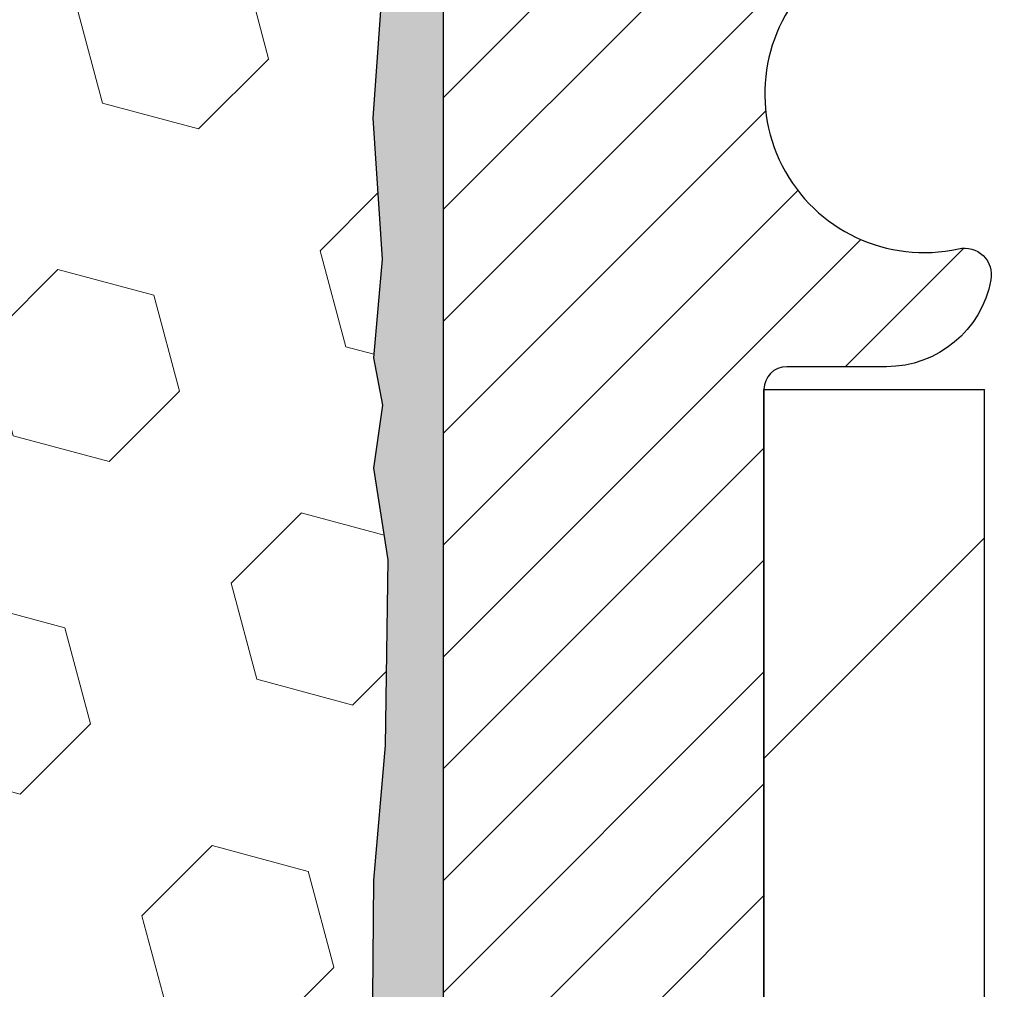
# Model space of a CAD drawing. Extents: x -1 to 3254, y -249 to 1977.
# Drawn here: x 26 to 27, y -230 to -229 of the extents above; entities that cross this region are included whole.
import ezdxf

# ---------------------------------------------------------------- set-up
doc = ezdxf.new("R2010")
doc.units = 0
doc.header["$LTSCALE"] = 5
doc.header["$MEASUREMENT"] = 0
doc.layers.get('DEFPOINTS').update_dxf_attribs({"linetype": 'CONTINUOUS'})
for name, color, linetype, lineweight in [('DIMS', 50, 'CONTINUOUS', 25), ('EPOXY ADHESIVE - H', 50, 'CONTINUOUS', 15), ('EPOXY ADHESIVE - L', 52, 'CONTINUOUS', 25), ('FOAM INSERT - H', 150, 'CONTINUOUS', 9), ('MIG FOOT - H', 251, 'CONTINUOUS', 20), ('MIG FOOT - L', 7, 'CONTINUOUS', 30), ('MIG RETAINER - H', 251, 'CONTINUOUS', 20), ('MIG RETAINER - L', 7, 'CONTINUOUS', 30), ('TEXT - 4', 241, 'CONTINUOUS', 25)]:
    doc.layers.add(name, color=color, linetype=linetype, lineweight=lineweight)
doc.dimstyles.get("Standard").update_dxf_attribs({"dimtxt": 0.18, "dimasz": 0.18, "dimexe": 0.18, "dimexo": 0.0625, "dimgap": 0.09, "dimtad": 0, "dimtih": 1, "dimtoh": 1, "dimdec": 4, "dimzin": 0, "dimdsep": 46, "dimtxsty": 'Standard', "dimcen": 0.09, "dimadec": 0, "dimazin": 0, "dimtfac": 1, "dimtdec": 4, "dimtofl": 0, "dimtmove": 0, "dimatfit": 3, "dimfxl": 1, "dimtolj": 1, "dimtzin": 0, "dimarcsym": 0})

# ---------------------------------------------------------------- blocks, each defined once
blk = doc.blocks.new('*D6')
at = {"layer": 'DEFPOINTS', "color": 0, "transparency": 16777216}
for p in [(30.10894128045281, -228.1530664566164), (26.12051227315951, -233.1530664566162), (36.16715625236784, -233.1530664566162)]:
    blk.add_point(p, dxfattribs=at)
at = {"layer": 'DIMS', "color": 0, "lineweight": -2, "transparency": 16777216}
for p, q in [((30.35894128045281, -228.1530664566164), (36.41715625236784, -228.1530664566164)), ((36.16715625236784, -228.4030664566164), (36.16715625236784, -230.0214651501483)), ((36.16715625236784, -232.9030664566162), (36.16715625236784, -231.188131816815)), ((26.37051227315951, -233.1530664566162), (36.41715625236784, -233.1530664566162))]:
    blk.add_line(p, q, dxfattribs=at)
at = {"layer": 'DIMS', "color": 0, "transparency": 16777216}
for points in [[(36.12548958570117, -228.4030664566164), (36.2088229190345, -228.4030664566164), (36.16715625236784, -228.1530664566164)], [(36.12548958570117, -232.9030664566162), (36.2088229190345, -232.9030664566162), (36.16715625236784, -233.1530664566162)]]:
    blk.add_solid(points, dxfattribs=at)
at = {"layer": 'DIMS', "color": 0, "transparency": 16777216, "insert": (36.16715625236787, -230.6047984834817), "char_height": 0.25, "attachment_point": 5}
blk.add_mtext('\\A1;5 IN\\P [127.0mm]', dxfattribs=at)

msp = doc.modelspace()

# ---------------------------------------------------------------- hatches: boundary and pattern name
at = {"layer": 'EPOXY ADHESIVE - H'}
h = msp.add_hatch(dxfattribs=at)
h.set_pattern_fill('AR-SAND', color=256, scale=0.03937007874015701)
h.set_pattern_definition([(37.50000000000001, (-3.500000000000007, -45.08441597046368), (-0.002480053468882181, 0.07585920350445416), [0, -0.05984251968503865, 0, -0.06692913385826692, 0, -0.06397637795275514]), (7.499999999999999, (-3.500000000000007, -45.08441597046368), (0.06967624823888606, 0.1111081128043191), [0, -0.03228346456692874, 0, -0.05393700787401511, 0, -0.02066929133858243]), (327.5, (-3.5484251968504, -45.08441597046368), (0.1226040103051755, 0.0002227973833450738), [0, -0.0196850393700785, 0, -0.07086614173228262, 0, -0.09251968503936897]), (317.5, (-3.5484251968504, -45.08441597046368), (0.118351441124892, 0.03455415609977319), [0, -0.009842519685039252, 0, -0.04645669291338526, 0, -0.05314960629921196])])
edge = h.paths.add_edge_path()
edge.add_line((26.35851227316003, -233.1530664566161), (26.35851227316, -233.0523859158254))
edge.add_arc((450.8148395158124, -232.9511935904949), 424.4563393050083, 179.9863404242417, 180.0136595750342, ccw=False)
edge.add_line((26.35851227316128, -232.8500012597996), (26.357178149392, -231.0622312597995))
edge.add_line((26.357178149392, -231.0622312597995), (26.12051227316259, -231.0622312597996))
edge.add_line((26.12051227316259, -231.0622312597996), (26.12051075718375, -229.0280646997207))
edge.add_arc((26.31728114918199, -228.8582785489621), 0.2598959871882628, 183.9810485659191, 220.7897373617442, ccw=False)
edge.add_line((26.05801227315997, -228.8763222205075), (26.07459038823902, -229.0945317232152))
edge.add_line((26.07459038823902, -229.0945317232152), (26.06810359268884, -229.1886419198524))
edge.add_line((26.06810359268884, -229.1886419198524), (26.07486391832356, -229.2934035496797))
edge.add_line((26.07486391832356, -229.2934035496797), (26.06845237314121, -229.3666949185437))
edge.add_line((26.06845237314121, -229.3666949185437), (26.07514777858655, -229.4018376717138))
edge.add_line((26.07514777858655, -229.4018376717138), (26.06845237314121, -229.4486145770252))
edge.add_line((26.06845237314121, -229.4486145770252), (26.07927700186606, -229.516612527244))
edge.add_line((26.07927700186606, -229.516612527244), (26.07718935796784, -229.6546169295171))
edge.add_line((26.07718935796784, -229.6546169295171), (26.06845237314121, -229.7545054446852))
edge.add_line((26.06845237314121, -229.7545054446852), (26.06653331624919, -229.9871867595289))
edge.add_line((26.06653331624919, -229.9871867595289), (26.06674545824489, -230.1708167590592))
edge.add_line((26.06674545824489, -230.1708167590592), (26.06158822744301, -230.2792988966087))
edge.add_line((26.06158822744301, -230.2792988966087), (26.07328861469155, -230.3386297996705))
edge.add_line((26.07328861469155, -230.3386297996705), (26.07048420691326, -230.4450381942959))
edge.add_line((26.07048420691326, -230.4450381942959), (26.0688019307624, -230.5640703502433))
edge.add_line((26.0688019307624, -230.5640703502433), (26.06463032812754, -230.7027241566261))
edge.add_line((26.06463032812754, -230.7027241566261), (26.07979660961469, -230.8521198304582))
edge.add_line((26.07979660961469, -230.8521198304582), (26.07861831775994, -231.1008559071321))
edge.add_line((26.07861831775994, -231.1008559071321), (26.14119139750797, -231.1219747989775))
edge.add_line((26.14119139750797, -231.1219747989775), (26.25041589440907, -231.131753756885))
edge.add_line((26.25041589440907, -231.131753756885), (26.29186474655963, -231.3171103986144))
edge.add_line((26.29186474655963, -231.3171103986144), (26.29864360084112, -231.446521823695))
edge.add_line((26.29864360084112, -231.446521823695), (26.30846824096871, -231.5709559193988))
edge.add_line((26.30846824096871, -231.5709559193988), (26.29992972214809, -231.7186178392881))
edge.add_line((26.29992972214809, -231.7186178392881), (26.28611928033773, -231.9828141638805))
edge.add_line((26.28611928033773, -231.9828141638805), (26.29922621926902, -232.3380726817878))
edge.add_line((26.29922621926902, -232.3380726817878), (26.30165779416005, -232.6311313984871))
edge.add_line((26.30165779416005, -232.6311313984871), (26.30395307210652, -232.7843168673975))
edge.add_line((26.30395307210652, -232.7843168673975), (26.32246279549155, -232.9051680060076))
edge.add_line((26.32246279549155, -232.9051680060076), (26.32898636002865, -233.0244856918864))
edge.add_line((26.32898636002865, -233.0244856918864), (26.30657188742455, -233.1530664566161))
edge.add_line((26.30657188742455, -233.1530664566161), (26.35851227316003, -233.1530664566161))
at = {"layer": 'FOAM INSERT - H'}
h = msp.add_hatch(dxfattribs=at)
h.set_pattern_fill('HEX', color=256, scale=0.590551181102362, angle=45, style=0)
h.set_pattern_definition([(45, (0, 0), (-0.09040931629367041, 0.09040931629367042), [0.07381889763779526, -0.1476377952755905]), (165, (0, 0), (-0.03309210650226577, -0.1235014227959361), [0.07381889763779526, -0.1476377952755905]), (105, (0.05219784309940064, 0.05219784309940063), (-0.1235014227959362, -0.03309210650226572), [0.07381889763779526, -0.1476377952755905])])
h.paths.add_polyline_path([(26.06653331624919, -229.987186759529), (26.06845237314121, -229.7545054446852), (26.07718935796784, -229.6546169295171), (26.07927700186606, -229.516612527244), (26.06845237314121, -229.4486145770252), (26.07514777858655, -229.4018376717138), (26.06845237314121, -229.3666949185437), (26.07486391832356, -229.2934035496797), (26.06810359268884, -229.1886419198524), (26.07459038823902, -229.0945317232152), (26.05801227315996, -228.8763222205075), (26.05105925475015, -228.6544816642678, -0.341998713070697), (26.0159030047663, -228.6998681878436, -0.4678085754939718), (25.89896668896095, -228.6159532705893), (25.89515072896683, -228.5639292137692, 0.3250167912359593), (25.81924614788122, -228.4741247770017, 0.1517222160400862), (25.30241588709694, -228.5054615517514, 0.2344402589526414), (25.18142519351158, -228.6357202350979, -0.7467470635272014), (25.00164569694152, -228.6357202350979, 0.2344402589525657), (24.8806550033562, -228.5054615517515, 0.1828509964174757), (24.26293176011261, -228.5054615517513, 0.2344402589531493), (24.14194106652712, -228.635720235098, -0.746747063528452), (23.96216156995762, -228.635720235098, 0.2344402589531731), (23.84117087637208, -228.5054615517513, 0.1828509964174563), (23.22344763312861, -228.5054615517515, 0.2344402589528374), (23.10245693954322, -228.6357202350981, -0.7467470635279884), (22.92267744297385, -228.6357202350981, 0.2344402589528503), (22.80168674938844, -228.5054615517515, 0.1524110818452061), (22.28257431105192, -228.4746879485652, 0.3242725334214866), (22.20693120477786, -228.5644278613523), (22.20315182053922, -228.6159532705982, -0.4678085753422859), (22.08621550476509, -228.6998681878734, -0.3419987132087583), (22.05105925475061, -228.6544816642812), (22.05105925475038, -228.8764124118046, -0.1620058556709629), (21.98855925475038, -229.0281566479135), (21.98855925475038, -229.7156566479133, 0.4142135623730951), (21.80105925475038, -229.9031566479133), (21.80105925475038, -230.2156566479133, 0.4142135623730951), (21.98855925475038, -230.4031566479133), (21.98855925475038, -230.9031566479133, 0.4142135623730951), (21.80105925475038, -231.0906566479133), (21.80105925475038, -231.4031566479133, 0.4142135623730951), (21.98855925475038, -231.5906566479133), (21.98855925475038, -233.1531566479133), (26.30655616508565, -233.1531566479133), (26.32898636002865, -233.0244856918864), (26.32246279549155, -232.9051680060076), (26.30395307210652, -232.7843168673975), (26.30165779416005, -232.6311313984871), (26.29922621926902, -232.3380726817878), (26.28611928033773, -231.9828141638805), (26.29992972214809, -231.7186178392881), (26.30846824096871, -231.5709559193988), (26.29864360084112, -231.446521823695), (26.29186474655963, -231.3171103986144), (26.25041589440907, -231.131753756885), (26.14119139750797, -231.1219747989775), (26.07861831775994, -231.1008559071321), (26.07979660961469, -230.8521198304582), (26.06463032812754, -230.7027241566261), (26.0688019307624, -230.5640703502433), (26.07048420691326, -230.445038194296), (26.07328861469155, -230.3386297996705), (26.06158822744301, -230.2792988966087), (26.06674545824489, -230.1708167590592)])
at = {"layer": 'MIG FOOT - H'}
h = msp.add_hatch(dxfattribs=at)
h.set_pattern_fill('ANSI31', color=256, scale=1.9685, style=0)
h.set_pattern_definition([(45, (-924.0879401052556, -695.7157331820688), (-0.1739924623457148, 0.1739924623457148), [])])
h.paths.add_polyline_path([(26.52251075718008, -229.3902312598328), (26.3585107571802, -229.3902312598328), (26.35851075718077, -230.0151102583988), (26.52251075718064, -230.0151102583988)])
edge = h.paths.add_edge_path()
edge.add_line((26.52251075718064, -230.3277312598328), (26.35851075718066, -230.3277312598328))
edge.add_line((26.35851075718066, -230.3277312598328), (26.35851075718088, -234.2319012598326))
edge.add_arc((26.71284075718077, -234.2319012598327), 0.3543299999998908, 179.9999999999908, 270.0000000000184)
edge.add_line((26.71284075718089, -234.5862312598326), (29.07726072618076, -234.5862312598326))
edge.add_line((29.07726072618076, -234.5862312598326), (29.07726072618076, -234.4222312598326))
edge.add_line((29.07726072618076, -234.4222312598326), (26.71284075718089, -234.4222312598326))
edge.add_arc((26.71284075718089, -234.2319012598326), 0.1903300000000172, 180, 270, ccw=False)
edge.add_line((26.52251075718087, -234.2319012598326), (26.52251075718064, -230.3277312598328))
h.paths.add_polyline_path([(30.04601075718066, -234.4222312598326), (29.51476378818067, -234.4222312598328), (29.51476378818078, -234.5862312598327), (30.04601075718077, -234.5862312598327)])
at = {"layer": 'MIG RETAINER - H'}
h = msp.add_hatch(dxfattribs=at)
h.set_pattern_fill('ANSI31', color=256, scale=0.47, style=0)
h.set_pattern_definition([(45, (-924.0879401052554, -666.414589488513), (-0.04154252339470966, 0.04154252339470967), [])])
h.paths.add_polyline_path([(26.12051075718208, -231.0622312598327), (26.12051075718106, -230.3614899185327), (26.19480709146277, -230.2969051004728), (26.35851075718111, -230.2969051004728), (26.35851075718111, -231.0622312598327)])
edge = h.paths.add_edge_path()
edge.add_arc((26.90051075717898, -228.6132312598305), 0.07800000000003138, 270.000000000501, 360.0000000000418)
edge.add_line((26.97851075717907, -228.6132312598304), (26.97851075717873, -228.3502312598333))
edge.add_arc((26.99851075717894, -228.3502312598331), 0.02000000000020918, 90.00000000195422, 180.0000000006514, ccw=False)
edge.add_line((26.99851075717826, -228.3302312598329), (27.08551075717813, -228.3302312598311))
edge.add_arc((27.08551075717881, -228.3602312598311), 0.03000000000002956, 2.1719870346714742e-10, 90.0000000013028, ccw=False)
edge.add_line((27.11551075717879, -228.360231259831), (27.11551075717947, -228.8952312598381))
edge.add_arc((26.95851075717954, -228.8952312598382), 0.1569999999999254, -90.00000000033191, 6.230038707144558e-11, ccw=False)
edge.add_line((26.95851075717863, -229.0522312598382), (26.79225044222133, -229.0522312598374))
edge.add_arc((26.79225044223202, -229.1309709448689), 0.07873968503150763, 90.00000000777618, 177.4144840053407)
edge.add_arc((26.59870798316584, -229.1222312598334), 0.114999999999426, 275.2124696741832, 357.41448399788595, ccw=False)
edge.add_arc((26.60733866849106, -229.2168384015867), 0.02000000000000517, 160.3257550186187, 275.2124696744299, ccw=False)
edge.add_arc((26.47729170205972, -229.1703407873985), 0.1181095275611714, 340.3257550185371, 642.6342225154141)
edge.add_arc((26.50749986222005, -229.3051061711697), 0.02000000000040289, -10.621520467928804, 102.63422251394002, ccw=False)
edge.add_arc((26.44951075717998, -229.2942312598317), 0.07899999999997757, 270.0000000008245, 349.3784795304081, ccw=False)
edge.add_line((26.44951075718112, -229.3732312598317), (26.37551075717991, -229.3732312598328))
edge.add_arc((26.37551075718014, -229.3902312598328), 0.01699999999999591, 90.00000000076633, 180)
edge.add_line((26.35851075718009, -229.3902312598328), (26.35851075718066, -229.9843085508614))
edge.add_line((26.35851075718066, -229.9843085508614), (26.19480709146277, -229.9843085508614))
edge.add_line((26.19480709146277, -229.9843085508614), (26.12051075718106, -229.9197237328015))
edge.add_line((26.12051075718106, -229.9197237328015), (26.12051075717878, -228.3602312598338))
edge.add_arc((26.15051075717864, -228.3602312598337), 0.02999999999985903, 90.00000000043423, 180.0000000002171, ccw=False)
edge.add_line((26.15051075717841, -228.3302312598337), (26.21551075717858, -228.3302312598331))
edge.add_arc((26.21551075717881, -228.3502312598331), 0.01999999999998181, 0, 90.00000000065143, ccw=False)
edge.add_line((26.23551075717879, -228.3502312598331), (26.23551075717913, -228.6132312598345))
edge.add_arc((26.31351075717911, -228.6132312598344), 0.07799999999997453, 180.0000000000835, 270.0000000004176)
edge.add_line((26.31351075717967, -228.6912312598344), (26.31751075717969, -228.6912312598344))
edge.add_arc((26.31751075717924, -228.6132312598345), 0.07799999999986085, 270.000000000334, 360.0000000001671)
edge.add_line((26.3955107571791, -228.6132312598343), (26.39551075717876, -228.3502312598337))
edge.add_arc((26.41551075717874, -228.3502312598337), 0.01999999999998181, 90.00000000032571, 180, ccw=False)
edge.add_line((26.41551075717863, -228.3302312598337), (26.55695740523496, -228.3302312598327))
edge.add_line((26.55695740523496, -228.3302312598327), (26.55695740523496, -228.66112646605))
edge.add_line((26.55695740523496, -228.66112646605), (26.57624296763268, -228.6804570729518))
edge.add_line((26.57624296763268, -228.6804570729518), (26.57624296763268, -228.7575993225371))
edge.add_line((26.57624296763268, -228.7575993225371), (26.63409965482132, -228.79617044733))
edge.add_line((26.63409965482132, -228.79617044733), (26.69195634200995, -228.7575993225371))
edge.add_line((26.69195634200995, -228.7575993225371), (26.69195634200995, -228.6804570729518))
edge.add_line((26.69195634200995, -228.6804570729518), (26.71124190440677, -228.6611715105558))
edge.add_line((26.71124190440677, -228.6611715105558), (26.71124190440677, -228.3302312598327))
edge.add_line((26.71124190440677, -228.3302312598327), (26.79851075717878, -228.3302312598325))
edge.add_arc((26.79851075717878, -228.3502312598325), 0.01999999999998181, 0, 90, ccw=False)
edge.add_line((26.81851075717876, -228.3502312598325), (26.8185107571791, -228.6132312598306))
edge.add_arc((26.89651075717919, -228.6132312598304), 0.07800000000008822, 180.000000000167, 270.000000000334)
edge.add_line((26.89651075717964, -228.6912312598305), (26.90051075717966, -228.6912312598305))

# ---------------------------------------------------------------- linework, layer by layer
at = {"layer": 'EPOXY ADHESIVE - L'}
msp.add_lwpolyline([(26.12051227316259, -231.0622312597996), (26.12051075718375, -229.0280646997207, -0.162003564913253), (26.05801227315997, -228.8763222205075), (26.07459038823902, -229.0945317232152), (26.06810359268884, -229.1886419198524), (26.07486391832356, -229.2934035496797), (26.06845237314121, -229.3666949185437), (26.07514777858655, -229.4018376717138), (26.06845237314121, -229.4486145770252), (26.07927700186606, -229.516612527244), (26.07718935796784, -229.6546169295171), (26.06845237314121, -229.7545054446852), (26.06653331624919, -229.9871867595289), (26.06674545824489, -230.1708167590592), (26.06158822744301, -230.2792988966087), (26.07328861469155, -230.3386297996705), (26.07048420691326, -230.4450381942959), (26.0688019307624, -230.5640703502433), (26.06463032812754, -230.7027241566261)], format="xyb", dxfattribs=at)
at = {"layer": 'MIG FOOT - L'}
for p, q in [((26.35851075718066, -229.9527312598328), (26.35851075718009, -229.3902312598328)), ((26.35851075718009, -229.3902312598328), (26.52251075718008, -229.3902312598328)), ((26.52251075718053, -229.9527312598328), (26.52251075718008, -229.3902312598327))]:
    msp.add_line(p, q, dxfattribs=at)
at = {"layer": 'MIG RETAINER - L'}
for p, q in [((26.12051075718106, -229.8258496998843), (26.12051075718106, -229.8258496998843)), ((26.12051075718215, -229.8306966684057), (26.12051075718215, -229.8306966684057)), ((26.12051227315961, -229.8258466684038), (26.12051227315961, -229.8258466684038)), ((26.12051227315927, -229.8306966683679), (26.12051227315927, -229.8306966683679))]:
    msp.add_line(p, q, dxfattribs=at)
msp.add_lwpolyline([(26.79225044222133, -229.0522312598374, 0.4010574505985916), (26.71359091377909, -229.1274189619817, -0.3748896829303737), (26.60915565487543, -229.2367556945875, -0.5479758845004098), (26.58850622894423, -229.2101049611052, 3.888295204768812), (26.50312533995626, -229.2855904453318, -0.5387583055402678), (26.52715718596304, -229.3087925817921, -0.3609021040651776), (26.44951075718112, -229.3732312598317), (26.37551075717991, -229.3732312598328, 0.414213562369066), (26.35851075718009, -229.3902312598328), (26.35851075718066, -229.9843085508614), (26.19480709146277, -229.9843085508614), (26.12051075718106, -229.9197237328015), (26.12051075717878, -228.3602312598338, -0.4142135623706347)], format="xyb", dxfattribs=at)

# ---------------------------------------------------------------- dimensions: what is measured, and where the dimension line sits
at = {"layer": 'DIMS'}
dim = msp.add_linear_dim(base=(36.16715625236784, -233.1530664566162), p1=(30.10894128045281, -228.1530664566164), p2=(26.12051227315951, -233.1530664566162), angle=90, text='<>\\P[]', dimstyle='Standard', override={"dimtxt": 0.25, "dimasz": 0.25, "dimexe": 0.25, "dimexo": 0.25, "dimgap": 0.25, "dimlunit": 5, "dimpost": ' IN', "dimfrac": 2}, dxfattribs=at)
dim.commit()
dim.dimension.update_dxf_attribs({"geometry": '*D6', "text_midpoint": (36.16715625236787, -230.6047984834817), "dimtype": 160})

# ---------------------------------------------------------------- leaders
at = {"layer": 'TEXT - 4'}
msp.add_leader([(21.8408101451376, -229.6545756391025), (26.30112516906661, -220.9949482279179), (26.6499446231083, -220.9949482279179)], dimstyle='Standard', override={"dimasz": 0.25}, dxfattribs=at)

doc.saveas('drawing.dxf')
